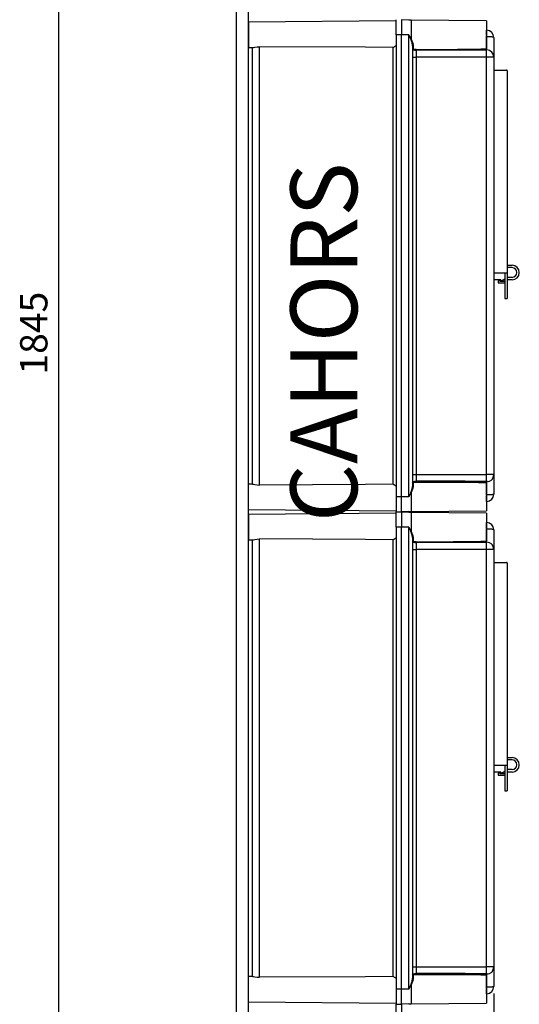
# Model space of a CAD drawing. Extents: x 38 to 1260, y 27 to 250.
# Drawn here: x 122 to 167, y 82 to 172 of the extents above; entities that cross this region are included whole.
import ezdxf

# ---------------------------------------------------------------- set-up
doc = ezdxf.new("R2010")
doc.units = 0
doc.header["$MEASUREMENT"] = 0
doc.layers.get('0').update_dxf_attribs({"linetype": 'CONTINUOUS'})
doc.layers.add('COTES', color=2, linetype='CONTINUOUS')
doc.styles.add('ROMANS', font='romans.shx')

# ---------------------------------------------------------------- blocks, each defined once
blk = doc.blocks.new('ALZADO')
at = {"ltscale": 5}
blk.add_line((125.144, 244.015), (125.144, 44.015), dxfattribs=at)
at = {"style": 'ROMANS'}
blk.add_text('1845', height=2.5, rotation=90, dxfattribs=at).set_placement((124.144, 139.074))
blk = doc.blocks.new('PERFIL')
for p, q in [((141.432, 37.79), (141.432, 250.24)), ((142.543, 37.79), (142.543, 250.24)), ((156.043, 171.399), (142.543, 171.281)), ((142.543, 171.281), (142.543, 170.126)), ((156.043, 170.126), (156.043, 171.515)), ((156.543, 171.515), (156.543, 170.126)), ((157.218, 171.469), (156.543, 171.487)), ((157.424, 171.464), (157.218, 171.469)), ((164.321, 171.404), (157.424, 171.464)), ((157.424, 171.464), (157.424, 169.738)), ((164.321, 171.404), (164.321, 168.848)), ((142.543, 170.126), (142.543, 168.97)), ((156.043, 170.126), (156.043, 127.904)), ((156.543, 170.126), (156.043, 170.126)), ((156.543, 127.904), (156.543, 170.126)), ((157.218, 170.126), (156.543, 170.126)), ((157.218, 127.904), (157.218, 170.126)), ((157.218, 170.126), (157.219, 170.124)), ((157.219, 170.124), (157.279, 170.002)), ((164.321, 170.554), (164.332, 170.554)), ((164.332, 170.07), (164.332, 170.554)), ((157.284, 169.992), (157.279, 170.002)), ((157.279, 170.002), (157.29, 169.981)), ((157.383, 169.751), (157.284, 169.992)), ((157.29, 169.981), (157.334, 169.898)), ((157.334, 169.898), (157.378, 169.817)), ((157.378, 169.817), (157.4, 169.776)), ((157.51, 169.388), (157.383, 169.751)), ((157.4, 169.776), (157.412, 169.755)), ((157.412, 169.755), (157.418, 169.746)), ((157.418, 169.746), (157.421, 169.741)), ((157.421, 169.741), (157.422, 169.739)), ((157.422, 169.739), (157.423, 169.739)), ((157.423, 169.739), (157.423, 169.738)), ((157.423, 169.738), (157.423, 169.738)), ((157.423, 169.738), (157.423, 169.738)), ((157.423, 169.738), (157.424, 169.738)), ((157.424, 169.738), (157.559, 169.418)), ((157.424, 169.738), (157.424, 169.738)), ((157.424, 169.738), (157.424, 169.738)), ((157.424, 169.738), (157.424, 169.738)), ((157.424, 169.738), (157.424, 169.738)), ((157.424, 169.738), (157.424, 169.738)), ((157.424, 169.738), (157.424, 169.738)), ((157.424, 169.738), (157.424, 169.738)), ((157.543, 169.17), (157.51, 169.388)), ((157.559, 169.418), (157.597, 169.208)), ((157.567, 169.202), (157.559, 169.197)), ((157.576, 169.205), (157.567, 169.202)), ((157.587, 169.208), (157.576, 169.205)), ((157.597, 169.208), (157.587, 169.208)), ((157.597, 169.208), (157.597, 168.883)), ((164.321, 169.958), (164.332, 169.958)), ((164.332, 169.958), (164.332, 170.002)), ((164.332, 168.855), (164.332, 169.958)), ((164.461, 169.956), (164.332, 169.958)), ((164.584, 169.952), (164.461, 169.956)), ((164.697, 169.944), (164.584, 169.952)), ((164.796, 169.934), (164.697, 169.944)), ((164.877, 169.922), (164.796, 169.934)), ((164.938, 169.908), (164.877, 169.922)), ((164.975, 169.893), (164.938, 169.908)), ((164.987, 169.877), (164.975, 169.893)), ((164.987, 169.887), (164.987, 169.877)), ((164.987, 169.887), (164.987, 169.877)), ((164.987, 169.877), (164.987, 168.082)), ((164.987, 169.877), (164.987, 168.097)), ((142.543, 168.97), (142.919, 168.967)), ((142.876, 168.967), (142.876, 129.062)), ((142.919, 168.969), (142.993, 168.976)), ((142.993, 168.976), (143.132, 169.005)), ((143.132, 169.005), (143.327, 169.037)), ((143.327, 169.037), (143.537, 169.049)), ((143.537, 128.981), (143.537, 169.049)), ((153.239, 168.993), (143.537, 169.049)), ((155.758, 168.979), (153.239, 168.993)), ((155.758, 168.979), (155.758, 129.05)), ((157.544, 169.178), (157.543, 169.17)), ((157.543, 169.17), (157.543, 128.859)), ((157.567, 168.779), (157.543, 168.832)), ((157.547, 169.185), (157.544, 169.178)), ((157.552, 169.191), (157.547, 169.185)), ((157.559, 169.197), (157.552, 169.191)), ((157.632, 168.739), (157.567, 168.779)), ((157.597, 168.883), (157.618, 168.847)), ((157.618, 168.847), (157.672, 168.823)), ((157.747, 168.711), (157.632, 168.739)), ((157.672, 168.823), (157.767, 168.808)), ((157.823, 168.704), (157.747, 168.711)), ((157.767, 168.808), (157.831, 168.806)), ((157.87, 168.703), (157.823, 168.704)), ((157.831, 168.806), (157.87, 168.806)), ((162.858, 168.719), (157.87, 168.703)), ((157.87, 168.703), (157.87, 168.085)), ((163.591, 168.728), (162.858, 168.719)), ((164.321, 168.74), (163.591, 168.728)), ((163.806, 168.839), (164.321, 168.848)), ((164.321, 168.74), (164.321, 168.849)), ((164.321, 168.759), (164.332, 168.759)), ((164.332, 168.085), (164.332, 168.759)), ((157.543, 168.085), (157.87, 168.085)), ((157.87, 168.085), (157.87, 129.944)), ((164.332, 168.085), (157.87, 168.085)), ((164.332, 129.944), (164.332, 168.085)), ((164.987, 168.085), (164.332, 168.085)), ((164.987, 168.097), (164.987, 168.085)), ((164.987, 168.085), (164.987, 129.944)), ((164.994, 167.806), (164.987, 167.806)), ((164.987, 166.907), (164.987, 147.741)), ((164.987, 166.907), (166.154, 166.907)), ((166.21, 166.852), (166.21, 149.078)), ((166.21, 165.907), (166.21, 146.018)), ((164.987, 149.018), (164.987, 147.741)), ((166.21, 149.078), (166.661, 149.074)), ((166.654, 148.852), (166.21, 148.852)), ((166.21, 148.352), (164.987, 148.352)), ((165.626, 147.741), (164.987, 147.741)), ((165.487, 147.704), (165.432, 147.672)), ((165.543, 147.704), (165.487, 147.704)), ((165.543, 147.704), (165.543, 147.576)), ((165.626, 147.741), (165.626, 147.612)), ((165.682, 147.612), (165.626, 147.612)), ((165.987, 147.789), (165.682, 147.612)), ((165.987, 148.352), (165.987, 146.018)), ((166.654, 147.963), (166.21, 147.963)), ((166.654, 147.741), (166.21, 147.741)), ((165.376, 147.576), (165.376, 147.464)), ((165.376, 147.464), (165.987, 147.464)), ((165.987, 147.576), (165.543, 147.576)), ((165.987, 146.018), (166.21, 146.018)), ((157.543, 129.944), (157.87, 129.944)), ((157.87, 129.944), (164.332, 129.944)), ((157.87, 129.944), (157.87, 129.326)), ((164.332, 129.271), (164.332, 129.944)), ((164.987, 129.944), (164.332, 129.944)), ((164.987, 129.948), (164.987, 128.152)), ((164.987, 129.932), (164.987, 128.152)), ((142.919, 129.062), (142.543, 129.059)), ((142.543, 127.904), (142.543, 129.059)), ((142.919, 129.061), (142.993, 129.053)), ((142.993, 129.053), (143.132, 129.025)), ((143.132, 129.025), (143.327, 128.993)), ((143.327, 128.993), (143.537, 128.981)), ((153.239, 129.036), (143.537, 128.981)), ((155.758, 129.05), (153.239, 129.036)), ((157.51, 128.641), (157.543, 128.859)), ((157.543, 129.198), (157.544, 129.212)), ((157.544, 128.852), (157.543, 128.859)), ((157.544, 129.212), (157.587, 129.267)), ((157.547, 128.845), (157.544, 128.852)), ((157.552, 128.838), (157.547, 128.845)), ((157.559, 128.832), (157.552, 128.838)), ((157.567, 128.828), (157.559, 128.832)), ((157.597, 128.821), (157.559, 128.612)), ((157.576, 128.824), (157.567, 128.828)), ((157.587, 128.822), (157.576, 128.824)), ((157.587, 129.267), (157.677, 129.305)), ((157.597, 128.821), (157.587, 128.822)), ((157.599, 129.156), (157.597, 129.146)), ((157.597, 129.146), (157.597, 128.821)), ((157.634, 129.193), (157.599, 129.156)), ((157.709, 129.214), (157.634, 129.193)), ((157.677, 129.305), (157.77, 129.321)), ((157.787, 129.222), (157.709, 129.214)), ((157.77, 129.321), (157.838, 129.326)), ((157.843, 129.224), (157.787, 129.222)), ((157.838, 129.326), (157.87, 129.326)), ((157.87, 129.224), (157.843, 129.224)), ((162.858, 129.205), (157.87, 129.224)), ((163.591, 129.194), (162.858, 129.205)), ((163.806, 129.19), (163.591, 129.194)), ((164.321, 129.181), (163.806, 129.19)), ((164.321, 129.18), (164.321, 129.289)), ((164.321, 129.271), (164.332, 129.271)), ((164.321, 129.181), (164.321, 126.626)), ((164.332, 128.071), (164.332, 129.166)), ((142.543, 126.748), (142.543, 127.904)), ((156.543, 127.904), (156.043, 127.904)), ((156.043, 127.904), (156.043, 126.515)), ((157.218, 127.904), (156.543, 127.904)), ((156.543, 126.515), (156.543, 127.904)), ((157.219, 127.906), (157.218, 127.904)), ((157.279, 128.027), (157.219, 127.906)), ((157.372, 128.202), (157.279, 128.027)), ((157.279, 128.027), (157.284, 128.038)), ((157.284, 128.038), (157.383, 128.279)), ((157.41, 128.27), (157.372, 128.202)), ((157.383, 128.279), (157.51, 128.641)), ((157.42, 128.287), (157.41, 128.27)), ((157.423, 128.291), (157.42, 128.287)), ((157.424, 128.292), (157.423, 128.292)), ((157.423, 128.292), (157.423, 128.291)), ((157.559, 128.612), (157.424, 128.291)), ((157.424, 128.291), (157.424, 128.292)), ((157.424, 128.292), (157.424, 128.292)), ((157.424, 128.292), (157.424, 128.292)), ((157.424, 128.292), (157.424, 128.292)), ((157.424, 128.292), (157.424, 128.292)), ((157.424, 128.292), (157.424, 128.292)), ((157.424, 128.291), (157.424, 128.291)), ((157.424, 128.291), (157.424, 126.566)), ((164.321, 128.071), (164.332, 128.071)), ((164.461, 128.073), (164.332, 128.071)), ((164.332, 128.028), (164.332, 128.071)), ((164.332, 127.475), (164.332, 127.963)), ((164.584, 128.078), (164.461, 128.073)), ((164.697, 128.085), (164.584, 128.078)), ((164.796, 128.095), (164.697, 128.085)), ((164.877, 128.108), (164.796, 128.095)), ((164.938, 128.121), (164.877, 128.108)), ((164.975, 128.137), (164.938, 128.121)), ((164.987, 128.152), (164.975, 128.137)), ((164.987, 128.152), (164.987, 128.142)), ((164.987, 128.152), (164.987, 128.142)), ((164.332, 127.475), (164.321, 127.475)), ((142.543, 126.748), (156.043, 126.63)), ((156.043, 126.399), (142.543, 126.281)), ((142.543, 126.281), (142.543, 125.126)), ((156.043, 126.515), (156.543, 126.515)), ((156.043, 125.126), (156.043, 126.515)), ((156.043, 126.515), (156.543, 126.515)), ((157.218, 126.56), (156.543, 126.542)), ((156.543, 126.515), (156.543, 125.126)), ((157.218, 126.469), (156.543, 126.487)), ((157.218, 126.56), (157.424, 126.566)), ((157.424, 126.464), (157.218, 126.469)), ((157.424, 126.566), (164.321, 126.626)), ((157.424, 126.464), (157.424, 124.738)), ((164.321, 126.404), (157.424, 126.464)), ((164.321, 126.404), (164.321, 123.848)), ((142.543, 125.126), (142.543, 123.97)), ((156.043, 125.126), (156.043, 82.904)), ((156.543, 125.126), (156.043, 125.126)), ((156.543, 82.904), (156.543, 125.126)), ((157.218, 125.126), (156.543, 125.126)), ((157.218, 82.904), (157.218, 125.126)), ((157.218, 125.126), (157.219, 125.124)), ((157.219, 125.124), (157.279, 125.002)), ((164.321, 125.554), (164.332, 125.554)), ((164.332, 125.07), (164.332, 125.554)), ((157.279, 125.002), (157.29, 124.981)), ((157.284, 124.992), (157.279, 125.002)), ((157.383, 124.751), (157.284, 124.992)), ((157.29, 124.981), (157.334, 124.898)), ((157.334, 124.898), (157.378, 124.817)), ((157.378, 124.817), (157.4, 124.776)), ((157.51, 124.388), (157.383, 124.751)), ((157.4, 124.776), (157.412, 124.755)), ((157.412, 124.755), (157.418, 124.746)), ((157.418, 124.746), (157.421, 124.741)), ((157.421, 124.741), (157.422, 124.739)), ((157.422, 124.739), (157.423, 124.739)), ((157.423, 124.739), (157.423, 124.738)), ((157.423, 124.738), (157.423, 124.738)), ((157.423, 124.738), (157.423, 124.738)), ((157.423, 124.738), (157.424, 124.738)), ((157.424, 124.738), (157.424, 124.738)), ((157.424, 124.738), (157.424, 124.738)), ((157.424, 124.738), (157.424, 124.738)), ((157.424, 124.738), (157.424, 124.738)), ((157.424, 124.738), (157.424, 124.738)), ((157.424, 124.738), (157.424, 124.738)), ((157.424, 124.738), (157.424, 124.738)), ((157.424, 124.738), (157.559, 124.418)), ((157.543, 124.17), (157.51, 124.388)), ((157.559, 124.418), (157.597, 124.208)), ((157.567, 124.202), (157.559, 124.197)), ((157.576, 124.205), (157.567, 124.202)), ((157.587, 124.208), (157.576, 124.205)), ((157.597, 124.208), (157.587, 124.208)), ((157.597, 124.208), (157.597, 123.883)), ((164.321, 124.958), (164.332, 124.958)), ((164.332, 124.958), (164.332, 125.002)), ((164.461, 124.956), (164.332, 124.958)), ((164.332, 123.855), (164.332, 124.958)), ((164.584, 124.952), (164.461, 124.956)), ((164.697, 124.944), (164.584, 124.952)), ((164.796, 124.934), (164.697, 124.944)), ((164.877, 124.922), (164.796, 124.934)), ((164.938, 124.908), (164.877, 124.922)), ((164.975, 124.893), (164.938, 124.908)), ((164.987, 124.877), (164.975, 124.893)), ((164.987, 124.887), (164.987, 124.877)), ((164.987, 124.887), (164.987, 124.877)), ((164.987, 124.877), (164.987, 123.097)), ((164.987, 124.877), (164.987, 123.082)), ((142.543, 123.97), (142.919, 123.967)), ((142.876, 123.967), (142.876, 84.062)), ((142.919, 123.969), (142.993, 123.976)), ((142.993, 123.976), (143.132, 124.005)), ((143.132, 124.005), (143.327, 124.037)), ((143.327, 124.037), (143.537, 124.049)), ((153.239, 123.993), (143.537, 124.049)), ((143.537, 83.981), (143.537, 124.049)), ((155.758, 123.979), (153.239, 123.993)), ((155.758, 123.979), (155.758, 84.05)), ((157.544, 124.178), (157.543, 124.17)), ((157.543, 124.17), (157.543, 83.859)), ((157.567, 123.779), (157.543, 123.832)), ((157.547, 124.185), (157.544, 124.178)), ((157.552, 124.191), (157.547, 124.185)), ((157.559, 124.197), (157.552, 124.191)), ((157.632, 123.739), (157.567, 123.779)), ((157.597, 123.883), (157.618, 123.847)), ((157.618, 123.847), (157.672, 123.823)), ((157.747, 123.711), (157.632, 123.739)), ((157.672, 123.823), (157.767, 123.808)), ((157.823, 123.704), (157.747, 123.711)), ((157.767, 123.808), (157.831, 123.806)), ((157.87, 123.703), (157.823, 123.704)), ((157.831, 123.806), (157.87, 123.806)), ((162.858, 123.719), (157.87, 123.703)), ((157.87, 123.703), (157.87, 123.085)), ((163.591, 123.728), (162.858, 123.719)), ((164.321, 123.74), (163.591, 123.728)), ((163.806, 123.839), (164.321, 123.848)), ((164.321, 123.74), (164.321, 123.849)), ((164.321, 123.759), (164.332, 123.759)), ((164.332, 123.085), (164.332, 123.759)), ((157.543, 123.085), (157.87, 123.085)), ((157.87, 123.085), (157.87, 84.944)), ((164.332, 123.085), (157.87, 123.085)), ((164.332, 84.944), (164.332, 123.085)), ((164.987, 123.085), (164.332, 123.085)), ((164.987, 123.097), (164.987, 123.085)), ((164.987, 123.085), (164.987, 84.944)), ((164.994, 122.806), (164.987, 122.806)), ((164.987, 121.907), (164.987, 102.741)), ((164.987, 121.907), (166.154, 121.907)), ((166.21, 121.852), (166.21, 104.078)), ((166.21, 120.907), (166.21, 101.018)), ((164.987, 104.018), (164.987, 102.741)), ((166.21, 104.078), (166.661, 104.074)), ((166.654, 103.852), (166.21, 103.852)), ((166.21, 103.352), (164.987, 103.352)), ((165.626, 102.741), (164.987, 102.741)), ((165.487, 102.704), (165.432, 102.672)), ((165.543, 102.704), (165.487, 102.704)), ((165.543, 102.704), (165.543, 102.576)), ((165.626, 102.741), (165.626, 102.612)), ((165.682, 102.612), (165.626, 102.612)), ((165.987, 102.789), (165.682, 102.612)), ((165.987, 103.352), (165.987, 101.018)), ((166.654, 102.963), (166.21, 102.963)), ((166.654, 102.741), (166.21, 102.741)), ((165.376, 102.576), (165.376, 102.464)), ((165.376, 102.464), (165.987, 102.464)), ((165.987, 102.576), (165.543, 102.576)), ((165.987, 101.018), (166.21, 101.018)), ((157.543, 84.944), (157.87, 84.944)), ((157.87, 84.944), (164.332, 84.944)), ((157.87, 84.944), (157.87, 84.326)), ((164.332, 84.271), (164.332, 84.944)), ((164.987, 84.944), (164.332, 84.944)), ((164.987, 84.948), (164.987, 83.152)), ((164.987, 84.932), (164.987, 83.152)), ((142.919, 84.062), (142.543, 84.059)), ((142.543, 82.904), (142.543, 84.059)), ((142.919, 84.061), (142.993, 84.053)), ((142.993, 84.053), (143.132, 84.025)), ((143.132, 84.025), (143.327, 83.993)), ((143.327, 83.993), (143.537, 83.981)), ((153.239, 84.036), (143.537, 83.981)), ((155.758, 84.05), (153.239, 84.036)), ((157.51, 83.641), (157.543, 83.859)), ((157.543, 84.198), (157.544, 84.212)), ((157.544, 83.852), (157.543, 83.859)), ((157.544, 84.212), (157.587, 84.267)), ((157.547, 83.845), (157.544, 83.852)), ((157.552, 83.838), (157.547, 83.845)), ((157.559, 83.832), (157.552, 83.838)), ((157.567, 83.828), (157.559, 83.832)), ((157.597, 83.821), (157.559, 83.612)), ((157.576, 83.824), (157.567, 83.828)), ((157.587, 83.822), (157.576, 83.824)), ((157.587, 84.267), (157.677, 84.305)), ((157.597, 83.821), (157.587, 83.822)), ((157.599, 84.156), (157.597, 84.146)), ((157.597, 84.146), (157.597, 83.821)), ((157.634, 84.193), (157.599, 84.156)), ((157.709, 84.214), (157.634, 84.193)), ((157.677, 84.305), (157.77, 84.321)), ((157.787, 84.222), (157.709, 84.214)), ((157.77, 84.321), (157.838, 84.326)), ((157.843, 84.224), (157.787, 84.222)), ((157.838, 84.326), (157.87, 84.326)), ((157.87, 84.224), (157.843, 84.224)), ((162.858, 84.205), (157.87, 84.224)), ((163.591, 84.194), (162.858, 84.205)), ((163.806, 84.19), (163.591, 84.194)), ((164.321, 84.181), (163.806, 84.19)), ((164.321, 84.18), (164.321, 84.289)), ((164.321, 84.271), (164.332, 84.271)), ((164.321, 84.181), (164.321, 81.626)), ((164.332, 83.071), (164.332, 84.166)), ((142.543, 81.748), (142.543, 82.904)), ((156.543, 82.904), (156.043, 82.904)), ((156.043, 82.904), (156.043, 81.515)), ((157.218, 82.904), (156.543, 82.904)), ((156.543, 81.515), (156.543, 82.904)), ((157.219, 82.906), (157.218, 82.904)), ((157.279, 83.027), (157.219, 82.906)), ((157.372, 83.202), (157.279, 83.027)), ((157.279, 83.027), (157.284, 83.038)), ((157.284, 83.038), (157.383, 83.279)), ((157.41, 83.27), (157.372, 83.202)), ((157.383, 83.279), (157.51, 83.641)), ((157.42, 83.287), (157.41, 83.27)), ((157.423, 83.291), (157.42, 83.287)), ((157.424, 83.292), (157.423, 83.292)), ((157.423, 83.292), (157.423, 83.291)), ((157.559, 83.612), (157.424, 83.291)), ((157.424, 83.291), (157.424, 83.292)), ((157.424, 83.292), (157.424, 83.292)), ((157.424, 83.292), (157.424, 83.292)), ((157.424, 83.292), (157.424, 83.292)), ((157.424, 83.292), (157.424, 83.292)), ((157.424, 83.292), (157.424, 83.292)), ((157.424, 83.291), (157.424, 83.291)), ((157.424, 83.291), (157.424, 81.566)), ((164.321, 83.071), (164.332, 83.071)), ((164.461, 83.073), (164.332, 83.071)), ((164.332, 83.028), (164.332, 83.071)), ((164.332, 82.475), (164.332, 82.963)), ((164.584, 83.078), (164.461, 83.073)), ((164.697, 83.085), (164.584, 83.078)), ((164.796, 83.095), (164.697, 83.085)), ((164.877, 83.108), (164.796, 83.095)), ((164.938, 83.121), (164.877, 83.108)), ((164.975, 83.137), (164.938, 83.121)), ((164.987, 83.152), (164.975, 83.137)), ((164.987, 83.152), (164.987, 83.142)), ((164.987, 83.152), (164.987, 83.142)), ((164.332, 82.475), (164.321, 82.475)), ((142.543, 81.748), (156.043, 81.63)), ((156.043, 80.126), (156.043, 81.515)), ((156.043, 81.515), (156.543, 81.515)), ((156.043, 81.515), (156.543, 81.515)), ((157.218, 81.56), (156.543, 81.542)), ((156.543, 81.515), (156.543, 80.126)), ((157.218, 81.56), (157.424, 81.566)), ((157.424, 81.566), (164.321, 81.626))]:
    blk.add_line(p, q)
at = {"ltscale": 5}
blk.add_line((164.987, 82.517), (164.987, 26.687), dxfattribs=at)
for centre, radius, start, end in [((164.321, 169.887), 0.667, 0, 89), ((155.221, 170.126), 1.266, 295.12597, 310.49426), ((157.596, 168.829), 0.0539, 88.70556, 177.64551), ((158.594, 168.757), 0.725, 176.17703, 184.24721), ((159.682, 386.297), 217.499, 269.52274, 271.11946), ((164.324, 168.094), 0.664, 0.23786, 89.24706), ((166.154, 166.852), 0.0556, 0, 90), ((166.654, 148.407), 0.667, 270, 89.4298), ((166.654, 148.407), 0.444, 270, 90), ((165.487, 147.576), 0.111, 120, 180), ((164.324, 129.935), 0.664, 270.75329, 359.76194), ((155.221, 127.904), 1.266, 49.50095, 64.87811), ((157.596, 129.2), 0.0539, 182.35814, 271.29437), ((158.594, 129.272), 0.726, 175.75308, 183.82282), ((159.639, -138.344), 267.676, 88.97905, 90.37861), ((164.321, 128.142), 0.667, 271, 0), ((164.321, 124.887), 0.667, 0, 89), ((155.221, 125.126), 1.266, 295.12597, 310.49426), ((157.596, 123.829), 0.0539, 88.70556, 177.64551), ((158.594, 123.757), 0.725, 176.17703, 184.24721), ((159.682, 341.297), 217.499, 269.52274, 271.11946), ((164.324, 123.094), 0.664, 0.23786, 89.24706), ((166.154, 121.852), 0.0556, 0, 90), ((166.654, 103.407), 0.667, 270, 89.4298), ((166.654, 103.407), 0.444, 270, 90), ((165.487, 102.576), 0.111, 120, 180), ((164.324, 84.935), 0.664, 270.75329, 359.76194), ((155.221, 82.904), 1.266, 49.50095, 64.87811), ((157.596, 84.2), 0.0539, 182.35814, 271.29437), ((158.594, 84.272), 0.726, 175.75308, 183.82282), ((159.639, -183.344), 267.676, 88.97905, 90.37861), ((164.321, 83.142), 0.667, 271, 0)]:
    blk.add_arc(centre, radius, start, end)
at = {"layer": 'COTES', "ltscale": 5, "style": 'ROMANS'}
blk.add_text('CAHORS', height=6.1059, rotation=90, dxfattribs=at).set_placement((152.489, 125.592))

msp = doc.modelspace()

# ---------------------------------------------------------------- block references
for name in ['ALZADO', 'PERFIL']:
    msp.add_blockref(name, (0, 0))

doc.saveas('drawing.dxf')
